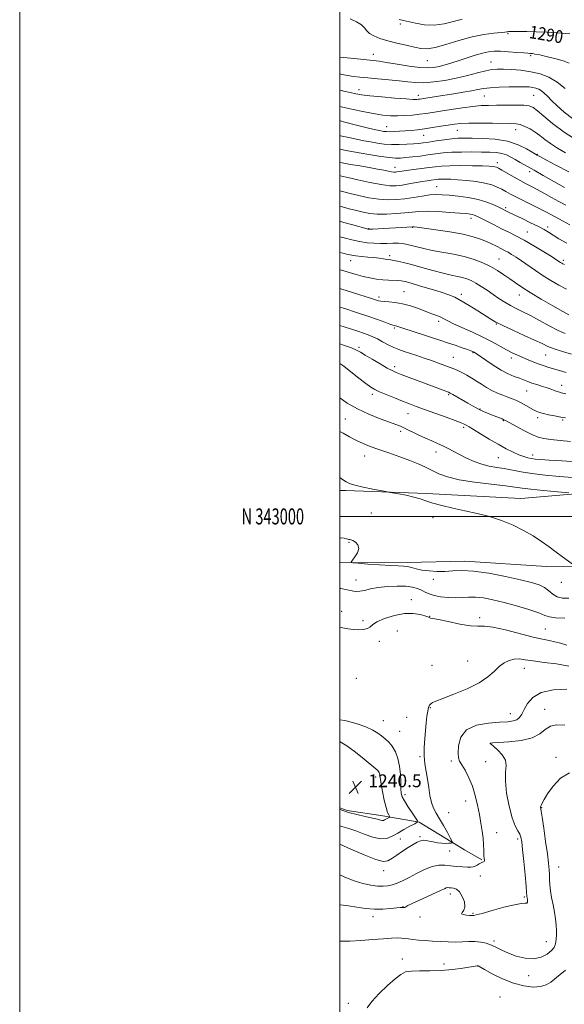
# Model space of a CAD drawing. Extents: x 2082300 to 2085200, y 342300 to 345200.
# Drawn here: x 2082300 to 2082640, y 342695 to 343310 of the extents above; entities that cross this region are included whole.
import ezdxf
from ezdxf.enums import TextEntityAlignment as Align

# ---------------------------------------------------------------- set-up
doc = ezdxf.new("R2010")
doc.units = 0
doc.header["$MEASUREMENT"] = 0
for name, color, linetype, lineweight in [('32000', 7, 'Continuous', 0), ('32001', 7, 'Continuous', 0), ('DTM HARD BREAKLINE', 7, 'Continuous', 0), ('DTM SPOT ELEVATION', 2, 'Continuous', 13), ('INDEX CONTOUR', 41, 'Continuous', 13), ('INDEX CONTOUR LABEL', 244, 'Continuous', 0), ('INTERMEDIATE CONTOUR', 44, 'Continuous', 0), ('SPOT ELEVATION', 7, 'Continuous', 0)]:
    doc.layers.add(name, color=color, linetype=linetype, lineweight=lineweight)
doc.styles.add('Style-ITALICS', font='ITALICS.shx')
doc.styles.add('Style-WORKING', font='WORKING.shx')

# ---------------------------------------------------------------- blocks, each defined once
blk = doc.blocks.new('SPOT')
at = {"layer": 'SPOT ELEVATION'}
for p, q in [((-3.91, -3.91), (3.82, 3.81)), ((-1.65, 3.77), (1.72, -3.93))]:
    blk.add_line(p, q, dxfattribs=at)

msp = doc.modelspace()

# ---------------------------------------------------------------- linework, layer by layer
at = {"layer": '32000', "flags": 128}
for points in [[(2082300, 342300), (2085200, 342300), (2085200, 345200), (2082300, 345200), (2082300, 342300)], [(2082500, 342500), (2085000, 342500), (2085000, 345000), (2082500, 345000), (2082500, 342500)], [(2082500, 343000), (2085000, 343000)]]:
    msp.add_lwpolyline(points, dxfattribs=at)
at = {"layer": 'DTM HARD BREAKLINE'}
for points in [[(2083368.533, 343066.255, 1277.322), (2083328.823, 343047.708, 1275.848), (2083287.757, 343032.083, 1272.014), (2083257.891, 343020.614, 1269.242), (2083244.2, 343012.73, 1268.741), (2083219.006, 342989.978, 1269.449), (2083194.364, 342980.459, 1271.424), (2083168.794, 342979.731, 1274.285), (2083133.298, 342983.749, 1277.086), (2083099.288, 342987.281, 1277.116), (2083056.093, 342993.508, 1276.408), (2083009.103, 342999.114, 1273.606), (2082941.386, 343004.112, 1271.336), (2082895.129, 343010.034, 1269.036), (2082853.695, 343018.021, 1265.438), (2082814.104, 343031.139, 1262.578), (2082779.806, 343036.555, 1258.626), (2082759.17, 343037.54, 1254.94), (2082713.65, 343029.76, 1251.11), (2082664.14, 343015.64, 1246.55), (2082613.04, 343011.23, 1244.71), (2082554.1, 343014.38, 1244.26), (2082503.55, 343016.18, 1243.72), (2082500, 343016.214, 1243.549)], [(2082578.21, 342972.03, 1242.53), (2082629.07, 342968.84, 1243.43), (2082659.77, 342969.05, 1244.4), (2082689.84, 342975.07, 1246.17), (2082728.29, 342975.8, 1247), (2082764.26, 342973.32, 1250.41), (2082790.31, 342975.59, 1256.64), (2082807.44, 342979.82, 1259.13), (2082846.26, 342981.71, 1261.73), (2082889.08, 342979.75, 1263.5), (2082934.65, 342975.72, 1265.84), (2082973.71, 342974.09, 1267.66), (2083024.57, 342970.42, 1269.19), (2083062.66, 342964.58, 1270.75), (2083102.92, 342960.15, 1272.05), (2083135.7, 342957.06, 1272.34), (2083162.36, 342956.56, 1270.05), (2083188.34, 342956, 1268.63), (2083210.44, 342959.81, 1266.85), (2083223.09, 342968.72, 1265.93), (2083238.99, 342981.26, 1265.84), (2083252.38, 342995.84, 1265.56), (2083271.17, 343003.88, 1265.65)], [(2082578.21, 342972.03, 1242.53), (2082541.98, 342971.22, 1242.32), (2082500, 342971.05, 1241.94)], [(2082588.82, 342785.63, 1234.12), (2082577.865, 342791.855, 1235.346), (2082549.579, 342809.213, 1237.945), (2082526.801, 342813.122, 1240.514), (2082504.646, 342816.445, 1240.365), (2082500, 342818.099, 1240.193)]]:
    msp.add_polyline3d(points, dxfattribs=at)
at = {"layer": 'DTM SPOT ELEVATION'}
for p in [(2082537.8, 343307.35, 1291.612), (2082605.11, 343301.37, 1289.8), (2082520.99, 343288.44, 1288.692), (2082554.7, 343284.63, 1289.134), (2082594.36, 343283.8, 1286.8), (2082619.23, 343287.67, 1287.8), (2082511.968, 343266.421, 1284.593), (2082549.018, 343262.936, 1284.534), (2082590.257, 343262.475, 1283.06), (2082621.086, 343262.996, 1283.001), (2082529.2, 343243.32, 1280.8), (2082573.34, 343240.95, 1279.1), (2082609.77, 343241.38, 1279.3), (2082552.45, 343237.96, 1279.2), (2082598.48, 343220.91, 1274.5), (2082623.49, 343225.98, 1278.1), (2082534.56, 343217.97, 1274.7), (2082618.63, 343215.14, 1275.5), (2082560.41, 343205.97, 1270.9), (2082603.6, 343192.81, 1270.3), (2082581.93, 343186.21, 1267.5), (2082517.98, 343179.73, 1266.1), (2082545.22, 343180.41, 1265.9), (2082617.25, 343177.6, 1268.9), (2082629.88, 343180.64, 1270.4), (2082506.84, 343159.7, 1261.3), (2082531.06, 343162.79, 1262.4), (2082599.54, 343160.79, 1264.9), (2082639.6, 343159.85, 1268.3), (2082540.19, 343140.37, 1258.9), (2082524.55, 343136.93, 1258.4), (2082575.88, 343138.71, 1260.4), (2082612.18, 343138.22, 1263.3), (2082534.09, 343117.72, 1255.8), (2082561.73, 343121.83, 1257.6), (2082597.72, 343120.11, 1259.9), (2082512.07, 343105.55, 1252.3), (2082570.88, 343099.4, 1254.9), (2082583.31, 343102.24, 1255.9), (2082607.1, 343098.84, 1257.5), (2082628.56, 343100.68, 1259.1), (2082534.31, 343093.4, 1252.4), (2082638.59, 343081.87, 1256.6), (2082520.26, 343076.25, 1249.6), (2082567.91, 343076.02, 1251.8), (2082616.64, 343078.29, 1255.1), (2082587.65, 343067.04, 1252.1), (2082503.39, 343060.85, 1247.1), (2082542.53, 343064.08, 1249.2), (2082623.55, 343061.6, 1253.6), (2082577.35, 343055.62, 1249.7), (2082602.08, 343059.84, 1251.9), (2082639.13, 343060.2, 1253.8), (2082538.01, 343053.21, 1247.6), (2082515.46, 343037.73, 1245.3), (2082560.12, 343040.31, 1247.4), (2082599.09, 343036.62, 1249.1), (2082620.57, 343038.32, 1250.5), (2082519.79, 343002.24, 1242.8), (2082558.15, 342999.31, 1243.6), (2082505.7, 342983.76, 1241.9), (2082510.2, 342960.41, 1240.79), (2082558.37, 342960.74, 1241.66), (2082638.4, 342958.86, 1243.66), (2082544.75, 342947.95, 1238.5), (2082501.06, 342940.8, 1238.4), (2082556.12, 342937.73, 1238.04), (2082514.48, 342935.01, 1238.3), (2082587.37, 342936.75, 1238.37), (2082536.03, 342928.53, 1237.03), (2082628.45, 342929.75, 1238.97), (2082524.64, 342921.95, 1237.6), (2082557.499, 342907.059, 1237.083), (2082579.88, 342909.69, 1236.84), (2082615.38, 342905.1, 1235.31), (2082510.42, 342898.94, 1236.76), (2082556.58, 342880.62, 1235.87), (2082606.604, 342876.946, 1234.786), (2082628.05, 342879.59, 1232.67), (2082527.19, 342872.42, 1237.1), (2082541.82, 342874.57, 1236.94), (2082537.39, 342865.8, 1237.06), (2082594.26, 342858.32, 1231.97), (2082550, 342850, 1236.17), (2082569.62, 342847.34, 1234.37), (2082591.19, 342846.89, 1232.89), (2082635.048, 342849.694, 1230.282), (2082522.367, 342837.362, 1240.432), (2082540.74, 342826.19, 1237.57), (2082578.69, 342822.27, 1234.74), (2082568.02, 342815.09, 1234.91), (2082626.09, 342818.1, 1229.93), (2082597.94, 342802.59, 1233.1), (2082537.9, 342798.56, 1237.19), (2082550, 342800, 1236.23), (2082611.2, 342798.61, 1232.32), (2082568.59, 342791.11, 1235.39), (2082527.34, 342778.79, 1235.4), (2082636.78, 342781.09, 1229.21), (2082587.84, 342775.51, 1233.28), (2082569.02, 342764.24, 1231.43), (2082615.307, 342762.391, 1232.217), (2082539.4, 342756.44, 1232.05), (2082520.768, 342750.044, 1231.461), (2082550, 342750, 1231.64), (2082583.16, 342752.1, 1232.15), (2082596.29, 342734.84, 1230.29), (2082629.046, 342734.471, 1230.917), (2082539.02, 342723.59, 1228.58), (2082565.15, 342720.6, 1228.44), (2082586.21, 342719.27, 1227.98), (2082617.945, 342713.281, 1229.436), (2082600, 342700, 1226.51), (2082505.26, 342695.97, 1228.8)]:
    msp.add_point(p, dxfattribs=at)
at = {"layer": 'INDEX CONTOUR'}
for points in [[(2082506.5, 343310.609, 1290), (2082510.385, 343308.774, 1290), (2082513.522, 343306.902, 1290), (2082515.454, 343305.052, 1290), (2082516.809, 343303.259, 1290), (2082518.482, 343301.55, 1290), (2082521.205, 343299.942, 1290), (2082525.049, 343298.414, 1290), (2082529.9219, 343296.933, 1290), (2082535.613, 343295.486, 1290), (2082541.445, 343294.141, 1290), (2082546.623, 343292.988, 1290), (2082550.694, 343292.156, 1290), (2082554.565, 343291.95, 1290), (2082559.482, 343292.719, 1290), (2082566.3081, 343294.627, 1290), (2082574.364, 343297.102, 1290), (2082582.59, 343299.389, 1290), (2082590.031, 343300.902, 1290), (2082596.18, 343301.737, 1290), (2082603.186, 343302.404, 1290), (2082604.368, 343302.544, 1290), (2082604.905, 343302.624, 1290), (2082605.476, 343302.681, 1290), (2082606.579, 343302.726, 1290), (2082608.668, 343302.766, 1290), (2082612.093, 343302.795, 1290), (2082616.797, 343302.758, 1290), (2082622.62, 343302.588, 1290), (2082629.238, 343302.25, 1290), (2082635.664, 343301.838, 1290), (2082643.671, 343301.261, 1290)], [(2082500, 343247.121, 1280), (2082501.438, 343246.649, 1280), (2082510.51, 343244.204, 1280), (2082517.8699, 343242.449, 1280), (2082522.478, 343241.4, 1280), (2082524.96, 343240.864, 1280), (2082526.364, 343240.595, 1280), (2082527.608, 343240.392, 1280), (2082529.105, 343240.247, 1280), (2082531.142, 343240.198, 1280), (2082533.912, 343240.273, 1280), (2082537.239, 343240.453, 1280), (2082540.856, 343240.71, 1280), (2082544.5759, 343241.0269, 1280), (2082548.542, 343241.443, 1280), (2082552.98, 343242.009, 1280), (2082557.978, 343242.7481, 1280), (2082563.089, 343243.56, 1280), (2082567.728, 343244.319, 1280), (2082571.597, 343244.917, 1280), (2082575.543, 343245.327, 1280), (2082580.698, 343245.544, 1280), (2082587.733, 343245.58, 1280), (2082595.472, 343245.509, 1280), (2082606.947, 343245.363, 1280), (2082610.084, 343245.157, 1280), (2082612.723, 343244.585, 1280), (2082615.682, 343243.481, 1280), (2082618.891, 343241.908, 1280), (2082622.058, 343239.984, 1280), (2082625.012, 343237.81, 1280), (2082628.058, 343235.411, 1280), (2082631.623, 343232.792, 1280), (2082636.005, 343229.974, 1280), (2082640.999, 343227.04, 1280)], [(2082500, 343203.253, 1270), (2082502.423, 343202.587, 1270), (2082506.535, 343201.553, 1270), (2082511.956, 343200.276, 1270), (2082518.1671, 343198.997, 1270), (2082524.41, 343198.04, 1270), (2082530.111, 343197.654, 1270), (2082535.427, 343197.795, 1270), (2082540.698, 343198.346, 1270), (2082546.137, 343199.167, 1270), (2082551.441, 343200.03, 1270), (2082556.177, 343200.688, 1270), (2082560.1241, 343200.948, 1270), (2082563.898, 343200.85, 1270), (2082568.324, 343200.488, 1270), (2082573.957, 343199.926, 1270), (2082580.268, 343199.09, 1270), (2082586.458, 343197.876, 1270), (2082591.84, 343196.254, 1270), (2082596.188, 343194.511, 1270), (2082599.388, 343193.008, 1270), (2082604.581, 343190.467, 1270), (2082609.331, 343188.1769, 1270), (2082613.928, 343185.944, 1270), (2082619.224, 343183.343, 1270), (2082624.051, 343180.925, 1270), (2082627.5771, 343179.068, 1270), (2082630.337, 343177.48, 1270), (2082636.929, 343173.388, 1270), (2082641.755, 343170.68, 1270)], [(2082500, 343153.9619, 1260), (2082501.119, 343153.658, 1260), (2082510.316, 343150.99, 1260), (2082514.639, 343149.823, 1260), (2082518.849, 343148.866, 1260), (2082522.915, 343148.1419, 1260), (2082526.786, 343147.668, 1260), (2082530.394, 343147.432, 1260), (2082536.236, 343147.267, 1260), (2082538.353, 343147.0791, 1260), (2082540.793, 343146.574, 1260), (2082544.601, 343145.536, 1260), (2082550.403, 343143.854, 1260), (2082557.153, 343141.844, 1260), (2082563.382, 343139.929, 1260), (2082568.052, 343138.372, 1260), (2082571.842, 343136.804, 1260), (2082575.858, 343134.696, 1260), (2082580.858, 343131.725, 1260), (2082586.202, 343128.385, 1260), (2082594.36, 343123.172, 1260), (2082597.549, 343121.331, 1260), (2082601.831, 343119.187, 1260), (2082608.08, 343116.289, 1260), (2082615.216, 343113.0461, 1260), (2082621.667, 343110.084, 1260), (2082626.337, 343107.86, 1260), (2082630.03, 343106.158, 1260), (2082634.021, 343104.593, 1260), (2082639.192, 343102.895, 1260), (2082644.837, 343101.247, 1260)], [(2082500, 343095.5759, 1250), (2082502.581, 343093.717, 1250), (2082506.826, 343090.373, 1250), (2082511.838, 343086.405, 1250), (2082516.325, 343082.889, 1250), (2082519.406, 343080.608, 1250), (2082521.833, 343079.149, 1250), (2082524.765, 343077.8, 1250), (2082529.0251, 343076.026, 1250), (2082534.086, 343073.986, 1250), (2082539.084, 343072.016, 1250), (2082543.4489, 343070.336, 1250), (2082547.78, 343068.7199, 1250), (2082552.972, 343066.827, 1250), (2082566.408, 343061.9551, 1250), (2082572.164, 343059.823, 1250), (2082575.74, 343058.4241, 1250), (2082577.589, 343057.622, 1250), (2082579.412, 343056.725, 1250), (2082580.876, 343055.927, 1250), (2082583.596, 343054.319, 1250), (2082593.395, 343048.335, 1250), (2082598.971, 343045.04, 1250), (2082603.978, 343042.272, 1250), (2082608.288, 343040.101, 1250), (2082611.928, 343038.486, 1250), (2082614.946, 343037.3719, 1250), (2082617.5009, 343036.646, 1250), (2082619.777, 343036.181, 1250), (2082622.104, 343035.853, 1250), (2082625.395, 343035.559, 1250), (2082630.709, 343035.1981, 1250), (2082638.68, 343034.701, 1250), (2082648.242, 343034.132, 1250)], [(2082500, 342955.0801, 1240), (2082500.581, 342954.942, 1240), (2082504.593, 342954.141, 1240), (2082506.807, 342953.756, 1240), (2082508.566, 342953.384, 1240), (2082510.39, 342953.134, 1240), (2082512.588, 342953.2409, 1240), (2082515.451, 342953.851, 1240), (2082519.1789, 342954.754, 1240), (2082523.949, 342955.648, 1240), (2082529.7559, 342956.2739, 1240), (2082535.858, 342956.545, 1240), (2082541.331, 342956.414, 1240), (2082545.48, 342955.861, 1240), (2082548.541, 342954.98, 1240), (2082550.977, 342953.893, 1240), (2082553.2441, 342952.72, 1240), (2082555.76, 342951.574, 1240), (2082558.928, 342950.568, 1240), (2082563.001, 342949.805, 1240), (2082567.599, 342949.34, 1240), (2082572.188, 342949.217, 1240), (2082576.392, 342949.421, 1240), (2082580.466, 342949.681, 1240), (2082584.821, 342949.67, 1240), (2082589.83, 342949.114, 1240), (2082595.6991, 342947.978, 1240), (2082602.5979, 342946.283, 1240), (2082610.4389, 342944.114, 1240), (2082618.125, 342941.798, 1240), (2082624.302, 342939.723, 1240), (2082628.153, 342938.199, 1240), (2082631.003, 342937.2109, 1240), (2082634.712, 342936.667, 1240), (2082640.532, 342936.469, 1240)], [(2082500, 342817.232, 1240), (2082501.254, 342816.655, 1240), (2082505.394, 342815.19, 1240), (2082510.55, 342813.849, 1240), (2082515.914, 342812.685, 1240), (2082520.503, 342811.708, 1240), (2082523.584, 342810.936, 1240), (2082525.417, 342810.406, 1240), (2082526.513, 342810.161, 1240), (2082527.315, 342810.218, 1240), (2082528.009, 342810.502, 1240), (2082528.714, 342810.915, 1240), (2082529.505, 342811.364, 1240), (2082530.885, 342812.095, 1240), (2082531.205, 342812.286, 1240), (2082531.236, 342812.482, 1240), (2082530.533, 342813.619, 1240), (2082529.832, 342815.251, 1240), (2082528.906, 342818.272, 1240), (2082527.798, 342822.904, 1240), (2082526.696, 342828.17, 1240), (2082525.827, 342832.792, 1240), (2082525.347, 342835.806, 1240), (2082525.017, 342838.542, 1240), (2082524.829, 342839.392, 1240), (2082524.557, 342840.142, 1240), (2082524.221, 342840.762, 1240), (2082523.718, 342841.336, 1240), (2082522.469, 342842.412, 1240), (2082515.242, 342848.43, 1240), (2082509.738, 342852.862, 1240), (2082504.437, 342856.784, 1240), (2082500.259, 342859.291, 1240), (2082500, 342859.396, 1240)], [(2082500, 342734.906, 1230), (2082500.364, 342734.859, 1230), (2082506.1981, 342734.876, 1230), (2082513.211, 342735.259, 1230), (2082520.588, 342735.801, 1230), (2082527.207, 342736.319, 1230), (2082532.214, 342736.662, 1230), (2082535.813, 342736.808, 1230), (2082538.474, 342736.768, 1230), (2082540.668, 342736.56, 1230), (2082542.873, 342736.245, 1230), (2082545.567, 342735.891, 1230), (2082549.103, 342735.554, 1230), (2082553.333, 342735.23, 1230), (2082557.983, 342734.903, 1230), (2082562.797, 342734.576, 1230), (2082567.599, 342734.326, 1230), (2082572.231, 342734.248, 1230), (2082576.57, 342734.385, 1230), (2082580.626, 342734.567, 1230), (2082584.446, 342734.571, 1230), (2082588.068, 342734.213, 1230), (2082591.501, 342733.474, 1230), (2082594.746, 342732.372, 1230), (2082597.876, 342730.94, 1230), (2082601.25, 342729.249, 1230), (2082605.295, 342727.385, 1230), (2082610.269, 342725.513, 1230), (2082615.733, 342724.116, 1230), (2082621.076, 342723.761, 1230), (2082625.763, 342724.804, 1230), (2082629.551, 342726.77, 1230), (2082632.272, 342728.972, 1230), (2082633.854, 342730.881, 1230), (2082634.612, 342732.5761, 1230), (2082634.957, 342734.293, 1230), (2082635.219, 342736.246, 1230), (2082635.398, 342738.574, 1230), (2082635.412, 342741.396, 1230), (2082635.197, 342744.792, 1230), (2082634.745, 342748.695, 1230), (2082634.068, 342752.998, 1230), (2082633.207, 342757.559, 1230), (2082632.328, 342762.099, 1230), (2082631.63, 342766.307, 1230), (2082631.25, 342769.959, 1230), (2082631.088, 342773.197, 1230), (2082630.983, 342776.254, 1230), (2082630.784, 342779.461, 1230), (2082630.376, 342783.54, 1230), (2082629.654, 342789.311, 1230), (2082628.581, 342797.125, 1230), (2082627.393, 342805.437, 1230), (2082626.394, 342812.236, 1230), (2082625.811, 342816.042, 1230), (2082625.557, 342817.525, 1230), (2082625.465, 342817.89, 1230), (2082625.417, 342818.1661, 1230), (2082625.471, 342818.671, 1230), (2082625.733, 342819.544, 1230), (2082626.344, 342820.963, 1230), (2082627.592, 342823.2551, 1230), (2082629.803, 342826.782, 1230), (2082633.225, 342831.596, 1230), (2082637.8061, 342836.491, 1230), (2082643.418, 342839.9491, 1230)]]:
    msp.add_polyline3d(points, dxfattribs=at)
at = {"layer": 'INTERMEDIATE CONTOUR'}
for points in [[(2082537.077, 343310.3029, 1292), (2082539.853, 343309.552, 1292), (2082547.3601, 343307.862, 1292), (2082552.938, 343306.957, 1292), (2082559.051, 343306.729, 1292), (2082565.172, 343307.561, 1292), (2082571.058, 343309.029, 1292), (2082576.534, 343310.505, 1292)], [(2082500, 343286.769, 1288), (2082504.544, 343286.288, 1288), (2082510.749, 343285.641, 1288), (2082520.7851, 343284.618, 1288), (2082524.542, 343284.167, 1288), (2082529.231, 343283.464, 1288), (2082535.808, 343282.379, 1288), (2082543.249, 343281.195, 1288), (2082550.032, 343280.303, 1288), (2082555.039, 343280.004, 1288), (2082558.7641, 343280.252, 1288), (2082562.104, 343280.914, 1288), (2082565.799, 343281.876, 1288), (2082569.977, 343283.107, 1288), (2082574.611, 343284.596, 1288), (2082579.601, 343286.287, 1288), (2082584.571, 343287.945, 1288), (2082589.071, 343289.294, 1288), (2082592.845, 343290.117, 1288), (2082596.413, 343290.4581, 1288), (2082600.484, 343290.421, 1288), (2082605.478, 343290.123, 1288), (2082610.632, 343289.71, 1288), (2082614.89, 343289.34, 1288), (2082617.485, 343289.132, 1288), (2082618.805, 343289.051, 1288), (2082619.528, 343289.024, 1288), (2082620.332, 343288.959, 1288), (2082621.901, 343288.7021, 1288), (2082624.919, 343288.079, 1288), (2082629.724, 343286.99, 1288), (2082635.265, 343285.631, 1288), (2082640.1459, 343284.269, 1288), (2082643.357, 343283.057, 1288)], [(2082500, 343276.252, 1286), (2082501.318, 343275.933, 1286), (2082504.922, 343275.257, 1286), (2082508.483, 343274.735, 1286), (2082512.458, 343274.283, 1286), (2082517.428, 343273.81, 1286), (2082523.712, 343273.245, 1286), (2082530.589, 343272.604, 1286), (2082537.073, 343271.924, 1286), (2082542.487, 343271.267, 1286), (2082547.375, 343270.81, 1286), (2082552.5829, 343270.754, 1286), (2082558.743, 343271.251, 1286), (2082565.617, 343272.249, 1286), (2082572.749, 343273.647, 1286), (2082579.684, 343275.3089, 1286), (2082585.971, 343276.952, 1286), (2082591.161, 343278.262, 1286), (2082595.046, 343279.002, 1286), (2082598.397, 343279.264, 1286), (2082602.227, 343279.222, 1286), (2082607.275, 343278.998, 1286), (2082613.185, 343278.521, 1286), (2082619.325, 343277.667, 1286), (2082625.177, 343276.296, 1286), (2082630.673, 343274.199, 1286), (2082635.857, 343271.149, 1286), (2082640.702, 343267.115, 1286)], [(2082500, 343266.098, 1284), (2082502.475, 343265.513, 1284), (2082506.518, 343264.615, 1284), (2082509.922, 343263.89, 1284), (2082513.602, 343263.26, 1284), (2082518.8, 343262.612, 1284), (2082526.22, 343261.876, 1284), (2082534.4299, 343261.164, 1284), (2082541.4599, 343260.628, 1284), (2082545.836, 343260.38, 1284), (2082548.0721, 343260.354, 1284), (2082549.173, 343260.441, 1284), (2082550.053, 343260.561, 1284), (2082551.238, 343260.744, 1284), (2082560.247, 343262.171, 1284), (2082571.209, 343263.863, 1284), (2082577.169, 343264.806, 1284), (2082582.377, 343265.703, 1284), (2082586.328, 343266.48, 1284), (2082589.824, 343267.119, 1284), (2082593.9939, 343267.618, 1284), (2082599.58, 343267.975, 1284), (2082605.772, 343268.2, 1284), (2082611.37, 343268.306, 1284), (2082615.468, 343268.298, 1284), (2082618.327, 343268.1639, 1284), (2082620.4991, 343267.883, 1284), (2082622.449, 343267.426, 1284), (2082624.28, 343266.728, 1284), (2082626.006, 343265.712, 1284), (2082627.701, 343264.291, 1284), (2082629.6679, 343262.334, 1284), (2082632.266, 343259.694, 1284), (2082635.775, 343256.3099, 1284), (2082640.153, 343252.448, 1284), (2082645.277, 343248.455, 1284)], [(2082500, 343255.923, 1282), (2082505.412, 343254.725, 1282), (2082513.287, 343253.041, 1282), (2082520.838, 343251.549, 1282), (2082526.846, 343250.582, 1282), (2082531.682, 343250.114, 1282), (2082536.112, 343250.033, 1282), (2082540.723, 343250.228, 1282), (2082545.377, 343250.612, 1282), (2082549.754, 343251.098, 1282), (2082553.717, 343251.631, 1282), (2082557.863, 343252.266, 1282), (2082562.969, 343253.086, 1282), (2082569.495, 343254.1201, 1282), (2082576.612, 343255.177, 1282), (2082583.172, 343256.011, 1282), (2082588.39, 343256.448, 1282), (2082592.925, 343256.604, 1282), (2082597.798, 343256.662, 1282), (2082603.669, 343256.761, 1282), (2082609.754, 343256.832, 1282), (2082614.906, 343256.76, 1282), (2082618.3601, 343256.382, 1282), (2082620.877, 343255.346, 1282), (2082623.601, 343253.252, 1282), (2082627.517, 343249.826, 1282), (2082632.979, 343245.284, 1282), (2082640.183, 343239.962, 1282), (2082648.99, 343234.281, 1282)], [(2082500, 343237.7929, 1278), (2082500.4, 343237.688, 1278), (2082505.578, 343236.51, 1278), (2082510.422, 343235.486, 1278), (2082514.955, 343234.586, 1278), (2082519.275, 343233.782, 1278), (2082523.492, 343233.064, 1278), (2082527.772, 343232.499, 1278), (2082532.295, 343232.1739, 1278), (2082537.126, 343232.143, 1278), (2082541.865, 343232.3211, 1278), (2082545.996, 343232.5889, 1278), (2082549.229, 343232.866, 1278), (2082552.161, 343233.208, 1278), (2082555.615, 343233.704, 1278), (2082560.136, 343234.4, 1278), (2082565.172, 343235.148, 1278), (2082569.896, 343235.754, 1278), (2082573.802, 343236.074, 1278), (2082577.675, 343236.161, 1278), (2082582.621, 343236.121, 1278), (2082589.371, 343235.98, 1278), (2082597.156, 343235.464, 1278), (2082604.8331, 343234.224, 1278), (2082611.42, 343232.086, 1278), (2082616.596, 343229.592, 1278), (2082620.199, 343227.459, 1278), (2082623.388, 343225.513, 1278), (2082625.31, 343224.4641, 1278), (2082628.792, 343222.58, 1278), (2082634.9391, 343219.306, 1278), (2082643.154, 343215.197, 1278)], [(2082500, 343229.258, 1276), (2082504.95, 343228.308, 1276), (2082512.185, 343226.969, 1276), (2082519.284, 343225.73, 1276), (2082525.707, 343224.708, 1276), (2082530.981, 343224.005, 1276), (2082534.858, 343223.693, 1276), (2082538.003, 343223.719, 1276), (2082541.308, 343223.996, 1276), (2082545.442, 343224.4479, 1276), (2082550.173, 343225.019, 1276), (2082555.043, 343225.663, 1276), (2082559.7439, 343226.3219, 1276), (2082564.563, 343226.91, 1276), (2082569.935, 343227.329, 1276), (2082576.1059, 343227.515, 1276), (2082582.561, 343227.531, 1276), (2082588.598, 343227.469, 1276), (2082593.6619, 343227.38, 1276), (2082597.798, 343227.1491, 1276), (2082601.2031, 343226.616, 1276), (2082604.09, 343225.665, 1276), (2082606.76, 343224.35, 1276), (2082609.529, 343222.77, 1276), (2082612.708, 343220.976, 1276), (2082621.358, 343216.174, 1276), (2082627.113, 343212.95, 1276), (2082640.439, 343205.448, 1276)], [(2082500, 343221.023, 1274), (2082501.568, 343220.722, 1274), (2082506.714, 343219.788, 1274), (2082512.523, 343218.785, 1274), (2082518.393, 343217.783, 1274), (2082523.589, 343216.869, 1274), (2082527.546, 343216.115, 1274), (2082530.367, 343215.544, 1274), (2082532.325, 343215.171, 1274), (2082533.691, 343214.996, 1274), (2082534.7271, 343214.984, 1274), (2082535.694, 343215.091, 1274), (2082538.729, 343215.573, 1274), (2082541.689, 343215.99, 1274), (2082545.998, 343216.542, 1274), (2082550.98, 343217.163, 1274), (2082555.728, 343217.771, 1274), (2082559.675, 343218.29, 1274), (2082563.604, 343218.683, 1274), (2082568.637, 343218.922, 1274), (2082575.439, 343218.993, 1274), (2082582.843, 343218.942, 1274), (2082589.228, 343218.828, 1274), (2082593.372, 343218.6951, 1274), (2082595.668, 343218.543, 1274), (2082596.9119, 343218.354, 1274), (2082597.864, 343218.07, 1274), (2082599.14, 343217.456, 1274), (2082601.325, 343216.232, 1274), (2082608.936, 343211.859, 1274), (2082613.034, 343209.559, 1274), (2082616.519, 343207.686, 1274), (2082619.745, 343206, 1274), (2082623.291, 343204.114, 1274), (2082627.562, 343201.76, 1274), (2082632.26, 343199.137, 1274), (2082636.907, 343196.56, 1274), (2082641.142, 343194.29, 1274)], [(2082500, 343212.75, 1272), (2082501.123, 343212.509, 1272), (2082504.913, 343211.651, 1272), (2082511.259, 343210.199, 1272), (2082518.856, 343208.537, 1272), (2082525.94, 343207.172, 1272), (2082531.209, 343206.498, 1272), (2082535.206, 343206.454, 1272), (2082538.934, 343206.865, 1272), (2082543.136, 343207.5559, 1272), (2082551.482, 343209.072, 1272), (2082554.619, 343209.587, 1272), (2082556.979, 343209.9251, 1272), (2082560.149, 343210.342, 1272), (2082561.543, 343210.481, 1272), (2082563.329, 343210.566, 1272), (2082565.86, 343210.58, 1272), (2082569.312, 343210.481, 1272), (2082573.814, 343210.22, 1272), (2082579.338, 343209.755, 1272), (2082585.221, 343209.064, 1272), (2082590.641, 343208.131, 1272), (2082594.972, 343206.96, 1272), (2082598.373, 343205.627, 1272), (2082601.199, 343204.227, 1272), (2082603.826, 343202.811, 1272), (2082606.709, 343201.244, 1272), (2082610.322, 343199.3481, 1272), (2082614.928, 343197.031, 1272), (2082619.9369, 343194.547, 1272), (2082624.545, 343192.24, 1272), (2082628.207, 343190.336, 1272), (2082634.894, 343186.737, 1272), (2082639.147, 343184.49, 1272), (2082643.611, 343182.145, 1272)], [(2082500, 343193.794, 1268), (2082500.845, 343193.54, 1268), (2082505.8339, 343192.133, 1268), (2082510.412, 343190.9129, 1268), (2082514.54, 343189.908, 1268), (2082518.6811, 343189.176, 1268), (2082523.42, 343188.781, 1268), (2082529.106, 343188.759, 1268), (2082535.133, 343189.026, 1268), (2082540.658, 343189.469, 1268), (2082545.165, 343189.969, 1268), (2082549.451, 343190.37, 1268), (2082554.64, 343190.512, 1268), (2082561.415, 343190.291, 1268), (2082568.6959, 343189.848, 1268), (2082574.962, 343189.383, 1268), (2082579.077, 343189.047, 1268), (2082581.44, 343188.798, 1268), (2082582.8361, 343188.543, 1268), (2082584.009, 343188.169, 1268), (2082585.554, 343187.475, 1268), (2082588.03, 343186.2361, 1268), (2082596.365, 343182.0091, 1268), (2082601.091, 343179.649, 1268), (2082605.508, 343177.476, 1268), (2082610.001, 343175.199, 1268), (2082615.166, 343172.3959, 1268), (2082621.299, 343168.845, 1268), (2082627.503, 343165.126, 1268), (2082632.58, 343162.0171, 1268), (2082635.663, 343160.092, 1268), (2082637.957, 343158.6, 1268), (2082638.611, 343158.195, 1268), (2082639.397, 343157.769, 1268), (2082640.445, 343157.266, 1268)], [(2082500, 343184.272, 1266), (2082502.458, 343183.569, 1266), (2082508.144, 343181.978, 1266), (2082517.083, 343179.505, 1266), (2082517.597, 343179.376, 1266), (2082517.977, 343179.323, 1266), (2082518.759, 343179.329, 1266), (2082520.447, 343179.412, 1266), (2082545.379, 343180.877, 1266), (2082545.785, 343180.8821, 1266), (2082546.457, 343180.833, 1266), (2082548.399, 343180.6009, 1266), (2082552.706, 343180.031, 1266), (2082559.964, 343179.02, 1266), (2082568.727, 343177.678, 1266), (2082577.0349, 343176.169, 1266), (2082583.373, 343174.632, 1266), (2082587.987, 343173.107, 1266), (2082591.563, 343171.611, 1266), (2082594.667, 343170.168, 1266), (2082597.379, 343168.841, 1266), (2082601.531, 343166.776, 1266), (2082603.236, 343165.911, 1266), (2082605.085, 343164.908, 1266), (2082607.346, 343163.586, 1266), (2082610.145, 343161.83, 1266), (2082613.567, 343159.543, 1266), (2082622.202, 343153.503, 1266), (2082627.002, 343150.27, 1266), (2082631.854, 343147.233, 1266), (2082636.732, 343144.438, 1266), (2082641.652, 343141.881, 1266)], [(2082500, 343174.621, 1264), (2082502.632, 343173.914, 1264), (2082507.453, 343172.684, 1264), (2082512.397, 343171.601, 1264), (2082516.994, 343170.881, 1264), (2082521.27, 343170.501, 1264), (2082525.376, 343170.379, 1264), (2082529.403, 343170.424, 1264), (2082533.202, 343170.511, 1264), (2082536.565, 343170.5059, 1264), (2082539.3879, 343170.296, 1264), (2082541.9899, 343169.853, 1264), (2082544.794, 343169.17, 1264), (2082548.188, 343168.255, 1264), (2082552.413, 343167.186, 1264), (2082557.675, 343166.059, 1264), (2082570.945, 343163.708, 1264), (2082577.735, 343162.259, 1264), (2082583.85, 343160.484, 1264), (2082589.278, 343158.4031, 1264), (2082594.138, 343156.064, 1264), (2082598.542, 343153.5309, 1264), (2082602.556, 343150.914, 1264), (2082606.238, 343148.333, 1264), (2082609.761, 343145.829, 1264), (2082613.764, 343143.105, 1264), (2082619, 343139.782, 1264), (2082625.8371, 343135.687, 1264), (2082633.102, 343131.474, 1264), (2082639.234, 343128.001, 1264), (2082643.176, 343125.892, 1264)], [(2082500, 343164.7, 1262), (2082501.876, 343164.278, 1262), (2082504.982, 343163.561, 1262), (2082507.418, 343163.052, 1262), (2082510.047, 343162.663, 1262), (2082513.495, 343162.312, 1262), (2082517.437, 343161.961, 1262), (2082521.314, 343161.582, 1262), (2082524.653, 343161.163, 1262), (2082527.3359, 343160.762, 1262), (2082529.332, 343160.452, 1262), (2082531.924, 343160.123, 1262), (2082533.54, 343159.869, 1262), (2082536.0549, 343159.381, 1262), (2082539.735, 343158.544, 1262), (2082544.789, 343157.246, 1262), (2082551.213, 343155.464, 1262), (2082558.163, 343153.518, 1262), (2082564.5841, 343151.813, 1262), (2082569.664, 343150.6449, 1262), (2082573.5681, 343149.855, 1262), (2082576.704, 343149.176, 1262), (2082579.462, 343148.36, 1262), (2082582.148, 343147.243, 1262), (2082585.053, 343145.683, 1262), (2082588.384, 343143.6, 1262), (2082592.0209, 343141.162, 1262), (2082595.762, 343138.602, 1262), (2082599.445, 343136.1221, 1262), (2082603.057, 343133.804, 1262), (2082606.627, 343131.704, 1262), (2082610.243, 343129.806, 1262), (2082614.244, 343127.814, 1262), (2082619.032, 343125.3631, 1262), (2082624.798, 343122.253, 1262), (2082630.897, 343118.947, 1262), (2082636.476, 343116.074, 1262), (2082640.893, 343114.112, 1262)], [(2082500, 343142.327, 1258), (2082501.221, 343141.953, 1258), (2082507.3, 343140.048, 1258), (2082520.448, 343135.89, 1258), (2082524.241, 343134.667, 1258), (2082525.716, 343134.32, 1258), (2082527.704, 343134.094, 1258), (2082530.677, 343133.912, 1258), (2082534.559, 343133.559, 1258), (2082539.133, 343132.781, 1258), (2082544.142, 343131.426, 1258), (2082549.171, 343129.73, 1258), (2082553.763, 343128.029, 1258), (2082557.561, 343126.587, 1258), (2082560.601, 343125.386, 1258), (2082563.016, 343124.339, 1258), (2082565.061, 343123.322, 1258), (2082567.4699, 343122.083, 1258), (2082571.097, 343120.331, 1258), (2082582.936, 343114.957, 1258), (2082589.439, 343111.882, 1258), (2082595.172, 343108.943, 1258), (2082604.211, 343104.02, 1258), (2082607.773, 343102.201, 1258), (2082611.024, 343100.677, 1258), (2082614.275, 343099.242, 1258), (2082617.7471, 343097.75, 1258), (2082621.287, 343096.284, 1258), (2082624.651, 343094.985, 1258), (2082627.687, 343093.944, 1258), (2082630.609, 343093.05, 1258), (2082637.307, 343091.098, 1258), (2082641.453, 343089.935, 1258)], [(2082500, 343130.728, 1256), (2082503.173, 343129.727, 1256), (2082510.442, 343127.404, 1256), (2082517.569, 343125.048, 1256), (2082523.5211, 343122.9591, 1256), (2082528.086, 343121.275, 1256), (2082531.258, 343120.093, 1256), (2082533.12, 343119.451, 1256), (2082534.107, 343119.171, 1256), (2082534.742, 343119.017, 1256), (2082535.536, 343118.772, 1256), (2082536.943, 343118.303, 1256), (2082539.4039, 343117.495, 1256), (2082552.914, 343113.174, 1256), (2082557.807, 343111.591, 1256), (2082562.569, 343110.027, 1256), (2082567.324, 343108.438, 1256), (2082572.084, 343106.821, 1256), (2082576.429, 343105.3229, 1256), (2082579.831, 343104.132, 1256), (2082581.926, 343103.377, 1256), (2082583.02, 343102.952, 1256), (2082583.586, 343102.694, 1256), (2082584.118, 343102.399, 1256), (2082585.197, 343101.686, 1256), (2082591.1749, 343097.509, 1256), (2082595.888, 343094.339, 1256), (2082600.775, 343091.342, 1256), (2082605.1811, 343089.074, 1256), (2082608.988, 343087.449, 1256), (2082612.212, 343086.22, 1256), (2082617.413, 343084.215, 1256), (2082620.027, 343083.2909, 1256), (2082622.998, 343082.355, 1256), (2082626.107, 343081.413, 1256), (2082629.024, 343080.483, 1256), (2082631.485, 343079.59, 1256), (2082633.498, 343078.792, 1256), (2082635.141, 343078.155, 1256), (2082636.582, 343077.696, 1256), (2082638.366, 343077.242, 1256), (2082641.13, 343076.574, 1256)], [(2082500, 343119.239, 1254), (2082502.791, 343118.333, 1254), (2082511.28, 343115.602, 1254), (2082514.749, 343114.448, 1254), (2082517.743, 343113.373, 1254), (2082520.5389, 343112.225, 1254), (2082523.469, 343110.831, 1254), (2082526.77, 343109.093, 1254), (2082530.276, 343107.22, 1254), (2082533.723, 343105.498, 1254), (2082536.95, 343104.126, 1254), (2082540.2, 343102.962, 1254), (2082548.037, 343100.404, 1254), (2082552.634, 343098.876, 1254), (2082557.271, 343097.287, 1254), (2082561.646, 343095.724, 1254), (2082565.597, 343094.261, 1254), (2082568.9931, 343092.963, 1254), (2082571.786, 343091.857, 1254), (2082574.239, 343090.799, 1254), (2082576.699, 343089.602, 1254), (2082579.429, 343088.122, 1254), (2082582.383, 343086.3909, 1254), (2082585.431, 343084.48, 1254), (2082588.485, 343082.47, 1254), (2082591.611, 343080.476, 1254), (2082594.911, 343078.62, 1254), (2082598.42, 343077.002, 1254), (2082601.896, 343075.625, 1254), (2082605.028, 343074.473, 1254), (2082607.622, 343073.494, 1254), (2082609.943, 343072.517, 1254), (2082612.376, 343071.334, 1254), (2082615.174, 343069.826, 1254), (2082620.67, 343066.742, 1254), (2082622.742, 343065.6681, 1254), (2082624.713, 343064.871, 1254), (2082627.17, 343064.168, 1254), (2082630.472, 343063.424, 1254), (2082634.05, 343062.7, 1254), (2082637.103, 343062.1049, 1254), (2082639.162, 343061.715, 1254), (2082641.086, 343061.47, 1254)], [(2082500, 343107.722, 1252), (2082502.2709, 343106.967, 1252), (2082507.205, 343105.203, 1252), (2082510.428, 343103.856, 1252), (2082512.839, 343102.549, 1252), (2082515.775, 343100.7451, 1252), (2082520.149, 343098.116, 1252), (2082525.161, 343095.174, 1252), (2082529.588, 343092.638, 1252), (2082532.6229, 343091.004, 1252), (2082535.131, 343089.8711, 1252), (2082538.394, 343088.617, 1252), (2082566.296, 343078.204, 1252), (2082567.826, 343077.609, 1252), (2082568.9931, 343077.053, 1252), (2082570.636, 343076.126, 1252), (2082580.027, 343070.666, 1252), (2082582.8199, 343069.067, 1252), (2082585.206, 343067.761, 1252), (2082587.47, 343066.622, 1252), (2082589.843, 343065.54, 1252), (2082592.327, 343064.488, 1252), (2082594.869, 343063.457, 1252), (2082601.391, 343060.842, 1252), (2082602.576, 343060.324, 1252), (2082603.913, 343059.629, 1252), (2082610.376, 343056.058, 1252), (2082615.323, 343053.423, 1252), (2082620.066, 343051.091, 1252), (2082623.869, 343049.585, 1252), (2082627.421, 343048.711, 1252), (2082631.769, 343048.0961, 1252), (2082637.599, 343047.449, 1252), (2082644.165, 343046.793, 1252)], [(2082500, 343074.07, 1248), (2082504.631, 343070.812, 1248), (2082510.959, 343067.096, 1248), (2082518.113, 343063.785, 1248), (2082525.18, 343061.033, 1248), (2082531.074, 343058.932, 1248), (2082535.081, 343057.482, 1248), (2082537.97, 343056.312, 1248), (2082540.8789, 343054.9599, 1248), (2082549.047, 343050.948, 1248), (2082553.464, 343048.861, 1248), (2082557.468, 343047.101, 1248), (2082561.078, 343045.569, 1248), (2082564.432, 343044.076, 1248), (2082567.682, 343042.458, 1248), (2082574.8291, 343038.65, 1248), (2082579.146, 343036.4591, 1248), (2082583.841, 343034.3361, 1248), (2082588.653, 343032.588, 1248), (2082593.382, 343031.4181, 1248), (2082598.054, 343030.617, 1248), (2082602.754, 343029.87, 1248), (2082613.209, 343027.869, 1248), (2082620.001, 343026.786, 1248), (2082628.287, 343025.797, 1248), (2082637.151, 343024.946, 1248), (2082645.383, 343024.266, 1248)], [(2082500, 343053.124, 1246), (2082502.002, 343051.965, 1246), (2082506.082, 343049.655, 1246), (2082510.376, 343047.395, 1246), (2082514.576, 343045.472, 1246), (2082519.041, 343043.717, 1246), (2082524.296, 343041.849, 1246), (2082530.6339, 343039.667, 1246), (2082537.416, 343037.295, 1246), (2082543.772, 343034.938, 1246), (2082549.054, 343032.75, 1246), (2082553.513, 343030.689, 1246), (2082557.623, 343028.663, 1246), (2082561.93, 343026.616, 1246), (2082567.277, 343024.629, 1246), (2082574.579, 343022.824, 1246), (2082584.235, 343021.294, 1246), (2082594.587, 343020.047, 1246), (2082603.459, 343019.067, 1246), (2082609.417, 343018.318, 1246), (2082613.99, 343017.68, 1246), (2082619.446, 343017.0131, 1246), (2082627.291, 343016.228, 1246), (2082635.972, 343015.4389, 1246), (2082643.174, 343014.812, 1246)], [(2082500, 343024.2, 1244), (2082501.635, 343023.125, 1244), (2082503.985, 343021.557, 1244), (2082506.121, 343020.487, 1244), (2082509.398, 343019.5001, 1244), (2082514.653, 343018.296, 1244), (2082520.676, 343017.047, 1244), (2082528.683, 343015.463, 1244), (2082530.513, 343015.126, 1244), (2082536.673, 343014.083, 1244), (2082541.507, 343013.172, 1244), (2082546.236, 343012.094, 1244), (2082550.1281, 343010.916, 1244), (2082553.78, 343009.644, 1244), (2082558.117, 343008.266, 1244), (2082563.834, 343006.776, 1244), (2082570.684, 343005.197, 1244), (2082578.185, 343003.555, 1244), (2082585.906, 343001.842, 1244), (2082593.609, 342999.899, 1244), (2082601.108, 342997.529, 1244), (2082608.226, 342994.607, 1244), (2082614.834, 342991.285, 1244), (2082620.817, 342987.787, 1244), (2082626.105, 342984.307, 1244), (2082630.826, 342980.929, 1244), (2082635.158, 342977.707, 1244), (2082639.189, 342974.727, 1244), (2082645.171, 342970.368, 1244)], [(2082500, 342986.141, 1242), (2082500.861, 342986.556, 1242), (2082502.701, 342986.481, 1242), (2082504.219, 342986.065, 1242), (2082505.1031, 342985.768, 1242), (2082505.536, 342985.639, 1242), (2082505.825, 342985.618, 1242), (2082506.248, 342985.622, 1242), (2082506.979, 342985.463, 1242), (2082508.164, 342984.928, 1242), (2082509.798, 342983.843, 1242), (2082511.284, 342982.191, 1242), (2082511.874, 342979.998, 1242), (2082511.086, 342977.372, 1242), (2082509.488, 342974.7589, 1242), (2082507.913, 342972.693, 1242), (2082507.186, 342971.543, 1242), (2082508.094, 342971.032, 1242), (2082511.413, 342970.724, 1242), (2082517.479, 342970.281, 1242), (2082524.864, 342969.772, 1242), (2082531.696, 342969.364, 1242), (2082536.5529, 342969.162, 1242), (2082539.826, 342969.012, 1242), (2082542.351, 342968.697, 1242), (2082544.877, 342968.07, 1242), (2082547.779, 342967.267, 1242), (2082551.34, 342966.496, 1242), (2082555.726, 342965.937, 1242), (2082560.632, 342965.661, 1242), (2082565.633, 342965.714, 1242), (2082570.548, 342966.05, 1242), (2082576.159, 342966.261, 1242), (2082583.486, 342965.844, 1242), (2082593.068, 342964.473, 1242), (2082603.501, 342962.509, 1242), (2082612.898, 342960.488, 1242), (2082619.813, 342958.802, 1242), (2082624.571, 342957.276, 1242), (2082627.941, 342955.592, 1242), (2082630.635, 342953.561, 1242), (2082633.138, 342951.508, 1242), (2082635.88, 342949.887, 1242), (2082639.189, 342949.045, 1242), (2082642.982, 342948.895, 1242)], [(2082500, 342930.932, 1238), (2082501.783, 342930.488, 1238), (2082505.318, 342929.749, 1238), (2082508.615, 342929.311, 1238), (2082511.9001, 342929.191, 1238), (2082514.902, 342929.411, 1238), (2082517.226, 342929.995, 1238), (2082518.736, 342930.964, 1238), (2082520.326, 342932.333, 1238), (2082523.15, 342934.112, 1238), (2082527.982, 342936.216, 1238), (2082534.084, 342938.161, 1238), (2082540.338, 342939.371, 1238), (2082545.791, 342939.452, 1238), (2082550.131, 342938.77, 1238), (2082553.21, 342937.876, 1238), (2082554.982, 342937.219, 1238), (2082555.809, 342936.835, 1238), (2082556.158, 342936.659, 1238), (2082556.589, 342936.583, 1238), (2082558.045, 342936.345, 1238), (2082561.564, 342935.639, 1238), (2082567.695, 342934.314, 1238), (2082575.024, 342932.819, 1238), (2082581.651, 342931.757, 1238), (2082586.313, 342931.495, 1238), (2082590.3129, 342931.461, 1238), (2082595.595, 342930.853, 1238), (2082603.443, 342929.129, 1238), (2082620.747, 342924.698, 1238), (2082626.679, 342923.361, 1238), (2082630.836, 342922.551, 1238), (2082634.269, 342921.808, 1238), (2082637.869, 342920.793, 1238), (2082641.884, 342919.648, 1238)], [(2082500, 342795.453, 1236), (2082506.833, 342792.363, 1236), (2082515.151, 342788.691, 1236), (2082522.438, 342785.793, 1236), (2082527.101, 342784.603, 1236), (2082529.956, 342784.962, 1236), (2082532.419, 342786.435, 1236), (2082535.581, 342788.592, 1236), (2082539.218, 342791.034, 1236), (2082542.779, 342793.3661, 1236), (2082545.82, 342795.2561, 1236), (2082548.331, 342796.629, 1236), (2082550.4091, 342797.472, 1236), (2082552.185, 342797.796, 1236), (2082553.915, 342797.706, 1236), (2082555.887, 342797.33, 1236), (2082558.299, 342796.803, 1236), (2082560.982, 342796.279, 1236), (2082563.6739, 342795.919, 1236), (2082566.13, 342795.835, 1236), (2082568.171, 342795.938, 1236), (2082569.631, 342796.091, 1236), (2082570.359, 342796.287, 1236), (2082570.244, 342797.045, 1236), (2082569.189, 342799.016, 1236), (2082567.198, 342802.574, 1236), (2082564.693, 342806.999, 1236), (2082562.1961, 342811.296, 1236), (2082560.131, 342814.764, 1236), (2082558.519, 342817.864, 1236), (2082557.279, 342821.35, 1236), (2082556.32, 342825.765, 1236), (2082555.514, 342830.802, 1236), (2082554.7219, 342835.942, 1236), (2082553.865, 342840.803, 1236), (2082553.108, 342845.55, 1236), (2082552.675, 342850.486, 1236), (2082552.717, 342855.803, 1236), (2082553.094, 342861.261, 1236), (2082554.046, 342871.224, 1236), (2082554.47, 342875.233, 1236), (2082554.926, 342878.3911, 1236), (2082555.465, 342880.616, 1236), (2082556.109, 342882.085, 1236), (2082556.867, 342883.036, 1236), (2082557.916, 342883.75, 1236), (2082560.088, 342884.676, 1236), (2082564.383, 342886.303, 1236), (2082571.319, 342888.967, 1236), (2082579.5, 342892.393, 1236), (2082587.051, 342896.147, 1236), (2082592.556, 342899.842, 1236), (2082596.433, 342903.254, 1236), (2082599.559, 342906.203, 1236), (2082602.652, 342908.526, 1236), (2082605.795, 342910.139, 1236), (2082608.912, 342910.977, 1236), (2082612.058, 342911.034, 1236), (2082615.808, 342910.529, 1236), (2082620.867, 342909.744, 1236), (2082627.652, 342908.886, 1236), (2082635.416, 342907.885, 1236), (2082643.121, 342906.601, 1236)], [(2082500, 342776.141, 1234), (2082503.064, 342774.786, 1234), (2082508.91, 342772.56, 1234), (2082514.439, 342770.9, 1234), (2082519.4091, 342769.8109, 1234), (2082523.647, 342769.224, 1234), (2082527.075, 342769.079, 1234), (2082529.984, 342769.346, 1234), (2082532.76, 342770.005, 1234), (2082535.756, 342771.051, 1234), (2082539.186, 342772.549, 1234), (2082543.228, 342774.579, 1234), (2082547.948, 342777.1031, 1234), (2082552.941, 342779.613, 1234), (2082557.687, 342781.481, 1234), (2082561.814, 342782.258, 1234), (2082565.527, 342782.22, 1234), (2082569.179, 342781.822, 1234), (2082572.989, 342781.447, 1234), (2082576.645, 342781.18, 1234), (2082579.698, 342781.036, 1234), (2082581.844, 342781.034, 1234), (2082583.335, 342781.218, 1234), (2082584.568, 342781.64, 1234), (2082585.847, 342782.309, 1234), (2082587.125, 342783.06, 1234), (2082588.262, 342783.685, 1234), (2082589.147, 342784.044, 1234), (2082589.773, 342784.269, 1234), (2082590.159, 342784.556, 1234), (2082590.331, 342785.05, 1234), (2082590.347, 342785.674, 1234), (2082590.272, 342786.295, 1234), (2082590.1631, 342786.872, 1234), (2082590.052, 342787.7121, 1234), (2082589.963, 342789.214, 1234), (2082589.899, 342791.678, 1234), (2082589.773, 342795.012, 1234), (2082589.475, 342799.028, 1234), (2082588.924, 342803.564, 1234), (2082588.143, 342808.563, 1234), (2082587.182, 342813.994, 1234), (2082586.059, 342819.789, 1234), (2082584.665, 342825.719, 1234), (2082582.858, 342831.515, 1234), (2082580.595, 342836.894, 1234), (2082578.224, 342841.512, 1234), (2082576.193, 342845.01, 1234), (2082574.848, 342847.29, 1234), (2082574.1329, 342849.292, 1234), (2082573.889, 342852.214, 1234), (2082574.136, 342856.823, 1234), (2082575.602, 342862.138, 1234), (2082579.194, 342866.748, 1234), (2082585.3739, 342869.584, 1234), (2082592.83, 342870.955, 1234), (2082599.808, 342871.518, 1234), (2082604.936, 342871.86, 1234), (2082608.374, 342872.295, 1234), (2082610.667, 342873.073, 1234), (2082612.327, 342874.418, 1234), (2082613.738, 342876.482, 1234), (2082615.253, 342879.391, 1234), (2082617.293, 342883.109, 1234), (2082620.565, 342886.932, 1234), (2082625.847, 342889.992, 1234), (2082633.443, 342891.6531, 1234), (2082641.777, 342892.227, 1234)], [(2082500, 342806.902, 1238), (2082501.267, 342806.434, 1238), (2082505.546, 342805.13, 1238), (2082510.091, 342803.653, 1238), (2082515.242, 342801.674, 1238), (2082520.5549, 342799.744, 1238), (2082525.391, 342798.6371, 1238), (2082529.315, 342798.916, 1238), (2082532.708, 342800.308, 1238), (2082536.156, 342802.329, 1238), (2082540.026, 342804.526, 1238), (2082543.809, 342806.554, 1238), (2082546.775, 342808.099, 1238), (2082548.341, 342809.034, 1238), (2082548.493, 342809.992, 1238), (2082547.3601, 342811.794, 1238), (2082545.176, 342814.961, 1238), (2082542.58, 342818.816, 1238), (2082540.315, 342822.382, 1238), (2082538.945, 342824.9951, 1238), (2082538.324, 342827.25, 1238), (2082538.126, 342830.055, 1238), (2082538.043, 342834.064, 1238), (2082537.837, 342838.918, 1238), (2082537.287, 342844.006, 1238), (2082536.225, 342848.788, 1238), (2082534.697, 342853.012, 1238), (2082532.8051, 342856.502, 1238), (2082530.652, 342859.161, 1238), (2082528.356, 342861.223, 1238), (2082526.0401, 342863.004, 1238), (2082523.683, 342864.776, 1238), (2082520.697, 342866.626, 1238), (2082516.351, 342868.5959, 1238), (2082510.214, 342870.658, 1238), (2082503.06, 342872.494, 1238), (2082500, 342873.0211, 1238)], [(2082500, 342757.486, 1232), (2082500.338, 342757.445, 1232), (2082505.364, 342756.843, 1232), (2082510.6579, 342756.064, 1232), (2082516.097, 342755.303, 1232), (2082521.58, 342754.84, 1232), (2082526.935, 342754.861, 1232), (2082531.712, 342755.198, 1232), (2082537.622, 342755.827, 1232), (2082538.765, 342755.913, 1232), (2082539.348, 342755.903, 1232), (2082539.812, 342755.854, 1232), (2082540.248, 342755.842, 1232), (2082540.659, 342755.942, 1232), (2082541.172, 342756.26, 1232), (2082542.417, 342756.9959, 1232), (2082545.147, 342758.377, 1232), (2082549.758, 342760.499, 1232), (2082560.115, 342765.145, 1232), (2082563.403, 342766.682, 1232), (2082565.336, 342767.598, 1232), (2082566.507, 342768.064, 1232), (2082567.441, 342768.235, 1232), (2082568.397, 342768.217, 1232), (2082569.569, 342768.105, 1232), (2082571.09, 342767.897, 1232), (2082572.865, 342767.217, 1232), (2082574.741, 342765.598, 1232), (2082576.519, 342762.786, 1232), (2082577.81, 342759.403, 1232), (2082578.18, 342756.285, 1232), (2082577.44, 342754.086, 1232), (2082576.383, 342752.716, 1232), (2082576.046, 342751.897, 1232), (2082577.147, 342751.391, 1232), (2082579.117, 342751.097, 1232), (2082581.067, 342750.951, 1232), (2082582.308, 342750.892, 1232), (2082583.288, 342750.868, 1232), (2082583.764, 342750.888, 1232), (2082585.286, 342751.2109, 1232), (2082588.885, 342752.173, 1232), (2082595.099, 342753.94, 1232), (2082602.479, 342755.982, 1232), (2082609.08, 342757.599, 1232), (2082613.403, 342758.301, 1232), (2082615.731, 342758.447, 1232), (2082616.79, 342758.607, 1232), (2082617.219, 342759.209, 1232), (2082617.292, 342760.117, 1232), (2082617.192, 342761.052, 1232), (2082616.905, 342762.774, 1232), (2082616.849, 342763.33, 1232), (2082616.706, 342765.036, 1232), (2082616.351, 342769.106, 1232), (2082615.713, 342776.176, 1232), (2082614.939, 342784.569, 1232), (2082614.23, 342792.032, 1232), (2082613.707, 342796.877, 1232), (2082613.182, 342799.687, 1232), (2082612.386, 342801.61, 1232), (2082611.122, 342803.731, 1232), (2082609.48, 342806.897, 1232), (2082607.618, 342811.89, 1232), (2082605.738, 342819.093, 1232), (2082604.207, 342827.272, 1232), (2082603.433, 342834.792, 1232), (2082603.5911, 342840.421, 1232), (2082603.917, 342844.539, 1232), (2082603.412, 342847.928, 1232), (2082601.417, 342851.177, 1232), (2082598.639, 342854.096, 1232), (2082596.125, 342856.303, 1232), (2082594.6739, 342857.539, 1232), (2082594.105, 342858.047, 1232), (2082593.99, 342858.195, 1232), (2082593.972, 342858.288, 1232), (2082593.985, 342858.375, 1232), (2082594.037, 342858.445, 1232), (2082594.312, 342858.496, 1232), (2082595.705, 342858.5839, 1232), (2082599.289, 342858.776, 1232), (2082605.63, 342859.177, 1232), (2082613.259, 342860.046, 1232), (2082620.2, 342861.679, 1232), (2082625.009, 342864.185, 1232), (2082628.381, 342866.9201, 1232), (2082631.547, 342869.053, 1232), (2082635.531, 342869.929, 1232), (2082640.537, 342869.59, 1232)], [(2082517.085, 342693.14, 1228), (2082520.02, 342697.175, 1228), (2082524.575, 342702.092, 1228), (2082529.868, 342707.128, 1228), (2082534.676, 342711.369, 1228), (2082538.173, 342714.119, 1228), (2082541.134, 342715.579, 1228), (2082544.731, 342716.17, 1228), (2082549.848, 342716.296, 1228), (2082556.214, 342716.299, 1228), (2082563.269, 342716.504, 1228), (2082570.407, 342717.131, 1228), (2082576.842, 342717.979, 1228), (2082585.724, 342719.367, 1228), (2082586.191, 342719.4131, 1228), (2082586.271, 342719.402, 1228), (2082586.338, 342719.372, 1228), (2082590.337, 342717.153, 1228), (2082595.211, 342714.511, 1228), (2082601.5699, 342711.368, 1228), (2082608.437, 342708.58, 1228), (2082614.951, 342706.839, 1228), (2082620.71, 342706.182, 1228), (2082625.427, 342706.48, 1228), (2082628.967, 342707.593, 1228), (2082631.812, 342709.333, 1228), (2082637.7579, 342713.947, 1228), (2082640.976, 342716.753, 1228)]]:
    msp.add_polyline3d(points, dxfattribs=at)

# ---------------------------------------------------------------- block references
at = {"layer": 'SPOT ELEVATION'}
msp.add_blockref('SPOT', (2082509.833, 342830.959, 1240.528), dxfattribs=at)

# ---------------------------------------------------------------- texts
at = {"layer": '32001', "style": 'Style-WORKING', "width": 0.67}
msp.add_text('N 343000', height=10, dxfattribs=at).set_placement((2082477.6687, 343000), align=Align.MIDDLE_RIGHT)
at = {"layer": 'INDEX CONTOUR LABEL', "style": 'Style-ITALICS', "width": 0.875}
msp.add_text('1290', height=8, rotation=350.3000003, dxfattribs=at).set_placement((2082617.872, 343298.764, 1290))
at = {"layer": 'SPOT ELEVATION', "style": 'Style-ITALICS'}
msp.add_text('1240.5', height=8, dxfattribs=at).set_placement((2082517.833, 342830.959, 1240.528))

doc.saveas('drawing.dxf')
